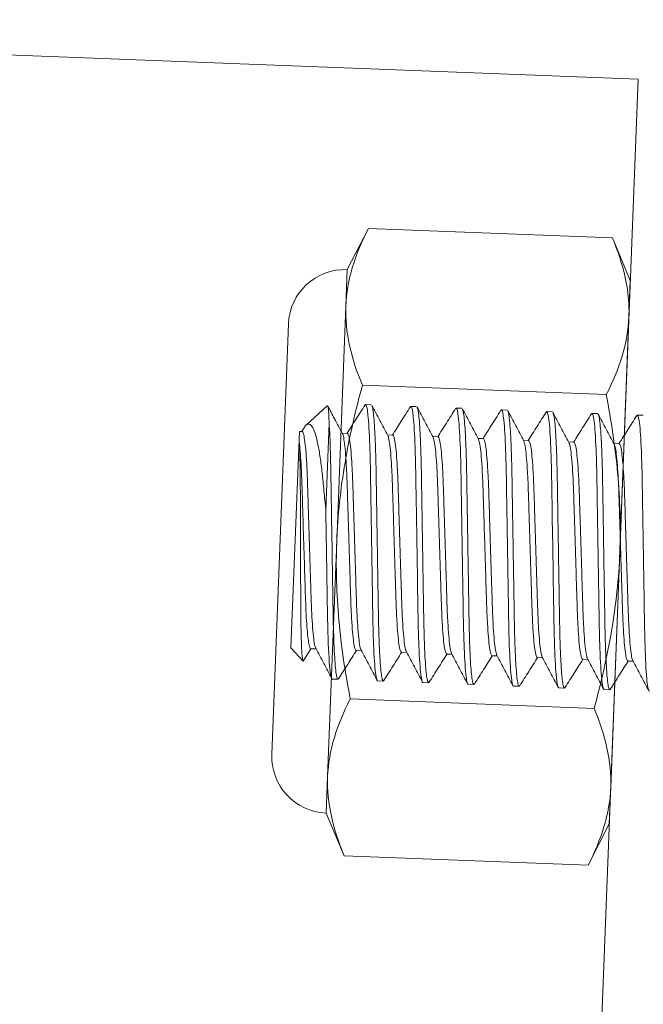
# Model space of a CAD drawing. Extents: x 167 to 215, y -68 to 37.
# Drawn here: x 172 to 173, y 32 to 33 of the extents above; entities that cross this region are included whole.
import ezdxf

# ---------------------------------------------------------------- set-up
doc = ezdxf.new("R2010")
doc.units = 0
doc.header["$LTSCALE"] = 0.25
doc.header["$MEASUREMENT"] = 0
doc.linetypes.add('HIDDEN', pattern=[0.375, 0.25, -0.125])
doc.linetypes.add('SLD-Solid', pattern=[0])
doc.layers.add('CROSS SECTION', color=30, linetype='CONTINUOUS', lineweight=18)
doc.layers.add('SINGLE', color=2, linetype='CONTINUOUS', lineweight=18)
doc.layers.add('HIDDEN', color=5, linetype='HIDDEN')

msp = doc.modelspace()

# ---------------------------------------------------------------- linework, layer by layer
at = {"layer": 'CROSS SECTION'}
for p, q in [((170.84183, 32.56562), (172.59052, 32.49801)), ((172.59052, 32.49801), (172.52292, 30.74932))]:
    msp.add_line(p, q, dxfattribs=at)
at = {"layer": 'HIDDEN', "linetype": 'Continuous', "lineweight": 0}
for p, q in [((172.44499, 32.33639), (172.57372, 32.33142)), ((172.43859, 32.17075), (172.56732, 32.16578))]:
    msp.add_line(p, q, dxfattribs=at)
at = {"layer": 'HIDDEN', "linetype": 'SLD-Solid', "lineweight": 15}
for p, q in [((172.42633, 32.32551), (172.41528, 32.31528)), ((172.44635, 32.3257), (172.44668, 32.32617)), ((172.44668, 32.32617), (172.44967, 32.32606)), ((172.47026, 32.32479), (172.47059, 32.32525)), ((172.47059, 32.32525), (172.47358, 32.32513)), ((172.49417, 32.32387), (172.49449, 32.32432)), ((172.49449, 32.32432), (172.49748, 32.32421)), ((172.51807, 32.32293), (172.5184, 32.3234)), ((172.5184, 32.3234), (172.52139, 32.32328)), ((172.54198, 32.322), (172.54231, 32.32248)), ((172.54231, 32.32248), (172.5453, 32.32236)), ((172.56588, 32.32108), (172.56622, 32.32155)), ((172.56622, 32.32155), (172.56921, 32.32144)), ((172.58979, 32.32015), (172.59013, 32.32063)), ((172.59013, 32.32063), (172.59311, 32.32051)), ((172.41171, 32.31197), (172.41154, 32.3075)), ((172.41321, 32.31192), (172.41171, 32.31197)), ((172.41423, 32.31384), (172.41302, 32.31192)), ((172.42567, 32.27078), (172.42743, 32.31634)), ((172.41154, 32.3075), (172.40729, 32.19767)), ((172.43711, 32.31099), (172.43431, 32.3111)), ((172.46102, 32.31007), (172.45822, 32.31017)), ((172.48493, 32.30914), (172.48213, 32.30925)), ((172.50884, 32.30822), (172.50604, 32.30833)), ((172.53274, 32.30729), (172.52995, 32.3074)), ((172.55665, 32.30637), (172.55385, 32.30648)), ((172.58056, 32.30544), (172.57776, 32.30555)), ((172.40729, 32.19767), (172.41367, 32.19078)), ((172.41367, 32.19078), (172.41775, 32.19727)), ((172.41775, 32.19727), (172.42055, 32.19716)), ((172.44166, 32.19634), (172.44446, 32.19623)), ((172.46557, 32.19542), (172.46837, 32.19531)), ((172.48948, 32.19449), (172.49227, 32.19438)), ((172.51338, 32.19357), (172.51618, 32.19346)), ((172.53729, 32.19264), (172.54009, 32.19254)), ((172.5612, 32.19172), (172.564, 32.19161)), ((172.58511, 32.1908), (172.58791, 32.19069)), ((172.43209, 32.18116), (172.42911, 32.18127)), ((172.43209, 32.18116), (172.43241, 32.18162)), ((172.456, 32.18023), (172.45301, 32.18035)), ((172.456, 32.18023), (172.45632, 32.18069)), ((172.47991, 32.17931), (172.47692, 32.17943)), ((172.47991, 32.17931), (172.48023, 32.17977)), ((172.50382, 32.17839), (172.50083, 32.1785)), ((172.50382, 32.17839), (172.50414, 32.17885)), ((172.52773, 32.17746), (172.52474, 32.17758)), ((172.52773, 32.17746), (172.52805, 32.17792)), ((172.55163, 32.17654), (172.54864, 32.17665)), ((172.55163, 32.17654), (172.55196, 32.177)), ((172.57554, 32.17561), (172.57255, 32.17573)), ((172.57554, 32.17561), (172.57587, 32.17608))]:
    msp.add_line(p, q, dxfattribs=at)
at = {"layer": 'HIDDEN', "linetype": 'Continuous', "lineweight": 0}
for points in [[(172.43144, 32.25397), (172.43198, 32.26782), (172.43347, 32.28166), (172.43815, 32.30929), (172.44131, 32.32298), (172.44499, 32.33639)], [(172.58087, 32.2482), (172.5814, 32.26205), (172.58098, 32.27595), (172.57845, 32.30386), (172.57635, 32.31776), (172.57372, 32.33142)], [(172.43859, 32.17075), (172.43594, 32.18449), (172.43384, 32.19845), (172.43132, 32.22624), (172.43091, 32.24011), (172.43144, 32.25397)], [(172.56732, 32.16578), (172.57102, 32.17927), (172.57419, 32.19302), (172.57884, 32.22053), (172.58033, 32.23434), (172.58087, 32.2482)]]:
    msp.add_open_spline(points, degree=3, knots=[0, 0, 0, 0, 0.5, 0.5, 1, 1, 1, 1], dxfattribs=at)
at = {"layer": 'HIDDEN', "linetype": 'SLD-Solid', "lineweight": 15}
for points, knots in [([(172.42743, 32.31634), (172.42737, 32.31787), (172.42726, 32.32096), (172.42701, 32.32406), (172.42675, 32.32578), (172.42654, 32.32548), (172.42646, 32.32537)], [0, 0, 0, 0, 0.25562, 0.516297, 0.823324, 1, 1, 1, 1]), ([(172.43449, 32.31076), (172.43308, 32.31342), (172.43048, 32.31833), (172.42788, 32.32325), (172.42669, 32.3255)], [0, 0, 0, 0, 0.540801, 1, 1, 1, 1]), ([(172.44636, 32.32591), (172.44475, 32.32337), (172.44161, 32.3184), (172.43846, 32.31343), (172.43692, 32.311)], [0, 0, 0, 0, 0.511656, 1, 1, 1, 1]), ([(172.44668, 32.32617), (172.44711, 32.32616), (172.44754, 32.32437), (172.44831, 32.31696), (172.44864, 32.31135), (172.44901, 32.30113), (172.44911, 32.29743), (172.44927, 32.28973), (172.44932, 32.28572), (172.44953, 32.27275), (172.44969, 32.26302), (172.45, 32.2435), (172.45016, 32.23378), (172.45037, 32.2208), (172.45043, 32.2168), (172.45058, 32.20909), (172.45068, 32.2054), (172.45105, 32.19518), (172.45138, 32.18956), (172.45215, 32.18216), (172.45258, 32.18037), (172.45301, 32.18035)], [0, 0, 0, 0, 0.125, 0.125, 0.25, 0.25, 0.3125, 0.3125, 0.375, 0.375, 0.5, 0.5, 0.625, 0.625, 0.6875, 0.6875, 0.75, 0.75, 0.875, 0.875, 1, 1, 1, 1]), ([(172.44995, 32.32558), (172.45003, 32.32548), (172.45029, 32.32516), (172.45069, 32.32275), (172.45115, 32.31839), (172.45156, 32.31225), (172.45189, 32.30469), (172.45214, 32.29601), (172.4523, 32.28641), (172.45247, 32.27598), (172.45265, 32.26478), (172.45283, 32.25315), (172.45302, 32.24151), (172.4532, 32.23031), (172.45337, 32.21988), (172.45353, 32.21028), (172.45378, 32.2016), (172.45411, 32.19404), (172.45452, 32.18791), (172.45498, 32.1835), (172.45547, 32.18075), (172.45583, 32.18041), (172.456, 32.18023)], [0, 0, 0, 0, 0.022312, 0.07376, 0.126091, 0.178647, 0.230754, 0.281771, 0.331354, 0.381878, 0.43369, 0.486171, 0.538652, 0.590463, 0.640987, 0.690571, 0.741587, 0.793694, 0.846251, 0.898582, 0.950029, 1, 1, 1, 1]), ([(172.4584, 32.30984), (172.45699, 32.31249), (172.45418, 32.31781), (172.45136, 32.32313), (172.44996, 32.32579)], [0, 0, 0, 0, 0.499798, 1, 1, 1, 1]), ([(172.47028, 32.325), (172.46867, 32.32245), (172.46552, 32.31748), (172.46237, 32.3125), (172.46083, 32.31007)], [0, 0, 0, 0, 0.511299, 1, 1, 1, 1]), ([(172.47059, 32.32525), (172.47102, 32.32523), (172.47145, 32.32344), (172.47222, 32.31604), (172.47255, 32.31042), (172.47292, 32.3002), (172.47302, 32.29651), (172.47317, 32.2888), (172.47323, 32.2848), (172.47344, 32.27182), (172.4736, 32.2621), (172.47391, 32.24258), (172.47407, 32.23285), (172.47428, 32.21987), (172.47433, 32.21587), (172.47449, 32.20817), (172.47459, 32.20447), (172.47496, 32.19425), (172.47529, 32.18864), (172.47606, 32.18123), (172.47649, 32.17944), (172.47692, 32.17943)], [0, 0, 0, 0, 0.125, 0.125, 0.25, 0.25, 0.3125, 0.3125, 0.375, 0.375, 0.5, 0.5, 0.625, 0.625, 0.6875, 0.6875, 0.75, 0.75, 0.875, 0.875, 1, 1, 1, 1]), ([(172.48231, 32.30891), (172.4809, 32.31157), (172.47809, 32.31688), (172.47527, 32.3222), (172.47386, 32.32486)], [0, 0, 0, 0, 0.499797, 1, 1, 1, 1]), ([(172.47386, 32.32465), (172.47394, 32.32456), (172.47419, 32.32424), (172.4746, 32.32183), (172.47506, 32.31747), (172.47546, 32.31132), (172.47579, 32.30376), (172.47605, 32.29508), (172.47621, 32.28549), (172.47637, 32.27505), (172.47655, 32.26386), (172.47674, 32.25222), (172.47693, 32.24059), (172.47711, 32.22939), (172.47728, 32.21896), (172.47744, 32.20936), (172.47769, 32.20068), (172.47802, 32.19312), (172.47842, 32.18698), (172.47889, 32.18257), (172.47938, 32.17983), (172.47974, 32.17948), (172.47991, 32.17931)], [0, 0, 0, 0, 0.022208, 0.073661, 0.125997, 0.178559, 0.230672, 0.281694, 0.331283, 0.381812, 0.433629, 0.486116, 0.538602, 0.59042, 0.640949, 0.690538, 0.74156, 0.793672, 0.846234, 0.898571, 0.950024, 1, 1, 1, 1]), ([(172.49419, 32.32408), (172.49258, 32.32153), (172.48943, 32.31656), (172.48628, 32.31158), (172.48474, 32.30915)], [0, 0, 0, 0, 0.51111, 1, 1, 1, 1]), ([(172.49449, 32.32432), (172.49493, 32.32431), (172.49536, 32.32252), (172.49613, 32.31511), (172.49646, 32.3095), (172.49683, 32.29928), (172.49693, 32.29558), (172.49708, 32.28788), (172.49714, 32.28388), (172.49735, 32.2709), (172.4975, 32.26117), (172.49782, 32.24166), (172.49798, 32.23193), (172.49819, 32.21895), (172.49824, 32.21495), (172.4984, 32.20724), (172.4985, 32.20355), (172.49886, 32.19333), (172.49919, 32.18772), (172.49996, 32.18031), (172.5004, 32.17852), (172.50083, 32.1785)], [0, 0, 0, 0, 0.125, 0.125, 0.25, 0.25, 0.3125, 0.3125, 0.375, 0.375, 0.5, 0.5, 0.625, 0.625, 0.6875, 0.6875, 0.75, 0.75, 0.875, 0.875, 1, 1, 1, 1]), ([(172.50622, 32.30798), (172.50481, 32.31064), (172.50199, 32.31596), (172.49918, 32.32127), (172.49777, 32.32394)], [0, 0, 0, 0, 0.499795, 1, 1, 1, 1]), ([(172.49777, 32.32372), (172.49785, 32.32363), (172.4981, 32.32331), (172.49851, 32.3209), (172.49897, 32.31655), (172.49937, 32.3104), (172.4997, 32.30284), (172.49996, 32.29416), (172.50011, 32.28456), (172.50028, 32.27413), (172.50046, 32.26293), (172.50065, 32.2513), (172.50084, 32.23966), (172.50102, 32.22847), (172.50119, 32.21803), (172.50134, 32.20844), (172.5016, 32.19976), (172.50193, 32.19219), (172.50233, 32.18606), (172.50279, 32.18165), (172.50329, 32.1789), (172.50364, 32.17856), (172.50382, 32.17839)], [0, 0, 0, 0, 0.022112, 0.07357, 0.125911, 0.178478, 0.230596, 0.281623, 0.331217, 0.381751, 0.433573, 0.486065, 0.538557, 0.590379, 0.640913, 0.690507, 0.741534, 0.793652, 0.846219, 0.898561, 0.950019, 1, 1, 1, 1]), ([(172.51809, 32.32314), (172.51628, 32.32028), (172.51313, 32.31531), (172.50998, 32.31034), (172.50865, 32.30823)], [0, 0, 0, 0, 0.575199, 1, 1, 1, 1]), ([(172.5184, 32.3234), (172.51883, 32.32338), (172.51927, 32.32159), (172.52004, 32.31419), (172.52037, 32.30857), (172.52073, 32.29835), (172.52083, 32.29466), (172.52099, 32.28695), (172.52105, 32.28295), (172.52126, 32.26998), (172.52141, 32.26025), (172.52173, 32.24073), (172.52188, 32.231), (172.52209, 32.21803), (172.52215, 32.21402), (172.52231, 32.20632), (172.52241, 32.20262), (172.52277, 32.1924), (172.5231, 32.18679), (172.52387, 32.17938), (172.52431, 32.17759), (172.52474, 32.17758)], [0, 0, 0, 0, 0.125, 0.125, 0.25, 0.25, 0.3125, 0.3125, 0.375, 0.375, 0.5, 0.5, 0.625, 0.625, 0.6875, 0.6875, 0.75, 0.75, 0.875, 0.875, 1, 1, 1, 1]), ([(172.53013, 32.30706), (172.52872, 32.30971), (172.5259, 32.31503), (172.52309, 32.32035), (172.52168, 32.32301)], [0, 0, 0, 0, 0.499794, 1, 1, 1, 1]), ([(172.52168, 32.3228), (172.52176, 32.3227), (172.52201, 32.32239), (172.52241, 32.31998), (172.52288, 32.31562), (172.52328, 32.30948), (172.52361, 32.30192), (172.52386, 32.29324), (172.52402, 32.28364), (172.52419, 32.2732), (172.52437, 32.26201), (172.52456, 32.25037), (172.52475, 32.23874), (172.52493, 32.22754), (172.52509, 32.21711), (172.52525, 32.20751), (172.52551, 32.19883), (172.52584, 32.19127), (172.52624, 32.18514), (172.5267, 32.18072), (172.5272, 32.17798), (172.52755, 32.17763), (172.52773, 32.17746)], [0, 0, 0, 0, 0.0220234, 0.0734859, 0.1258322, 0.1784042, 0.2305266, 0.2815584, 0.3311568, 0.3816951, 0.4335222, 0.4860187, 0.5385153, 0.5903424, 0.6408807, 0.6904791, 0.7415108, 0.7936333, 0.8462053, 0.8985516, 0.9500141, 1, 1, 1, 1]), ([(172.54199, 32.32221), (172.54038, 32.31966), (172.53724, 32.31469), (172.53409, 32.30973), (172.53255, 32.3073)], [0, 0, 0, 0, 0.5119418, 1, 1, 1, 1]), ([(172.54231, 32.32248), (172.54274, 32.32246), (172.54318, 32.32067), (172.54394, 32.31326), (172.54428, 32.30765), (172.54464, 32.29743), (172.54474, 32.29373), (172.5449, 32.28603), (172.54495, 32.28203), (172.54516, 32.26905), (172.54532, 32.25932), (172.54564, 32.23981), (172.54579, 32.23008), (172.546, 32.2171), (172.54606, 32.2131), (172.54621, 32.2054), (172.54631, 32.2017), (172.54668, 32.19148), (172.54701, 32.18587), (172.54778, 32.17846), (172.54821, 32.17667), (172.54864, 32.17665)], [0, 0, 0, 0, 0.125, 0.125, 0.25, 0.25, 0.3125, 0.3125, 0.375, 0.375, 0.5, 0.5, 0.625, 0.625, 0.6875, 0.6875, 0.75, 0.75, 0.875, 0.875, 1, 1, 1, 1]), ([(172.55404, 32.30613), (172.55263, 32.30879), (172.54981, 32.3141), (172.547, 32.31942), (172.54559, 32.32208)], [0, 0, 0, 0, 0.499792, 1, 1, 1, 1]), ([(172.54559, 32.32187), (172.54566, 32.32178), (172.54592, 32.32146), (172.54632, 32.31906), (172.54678, 32.3147), (172.54719, 32.30855), (172.54752, 32.30099), (172.54777, 32.29231), (172.54793, 32.28271), (172.5481, 32.27228), (172.54828, 32.26108), (172.54847, 32.24945), (172.54865, 32.23781), (172.54883, 32.22662), (172.549, 32.21618), (172.54916, 32.20659), (172.54941, 32.19791), (172.54974, 32.19034), (172.55015, 32.18421), (172.55061, 32.1798), (172.55111, 32.17706), (172.55146, 32.17671), (172.55163, 32.17654)], [0, 0, 0, 0, 0.021944, 0.07341, 0.125761, 0.178337, 0.230464, 0.2815, 0.331102, 0.381645, 0.433476, 0.485977, 0.538478, 0.590309, 0.640851, 0.690454, 0.74149, 0.793617, 0.846193, 0.898543, 0.95001, 1, 1, 1, 1]), ([(172.5659, 32.32129), (172.56429, 32.31874), (172.56115, 32.31377), (172.558, 32.3088), (172.55646, 32.30638)], [0, 0, 0, 0, 0.511824, 1, 1, 1, 1]), ([(172.56622, 32.32155), (172.56665, 32.32153), (172.56708, 32.31975), (172.56785, 32.31234), (172.56818, 32.30673), (172.56855, 32.2965), (172.56865, 32.29281), (172.56881, 32.2851), (172.56886, 32.2811), (172.56907, 32.26813), (172.56923, 32.2584), (172.56954, 32.23888), (172.5697, 32.22915), (172.56991, 32.21618), (172.56997, 32.21218), (172.57012, 32.20447), (172.57022, 32.20078), (172.57059, 32.19055), (172.57092, 32.18494), (172.57169, 32.17753), (172.57212, 32.17575), (172.57255, 32.17573)], [0, 0, 0, 0, 0.125, 0.125, 0.25, 0.25, 0.3125, 0.3125, 0.375, 0.375, 0.5, 0.5, 0.625, 0.625, 0.6875, 0.6875, 0.75, 0.75, 0.875, 0.875, 1, 1, 1, 1]), ([(172.57795, 32.3052), (172.57654, 32.30786), (172.57372, 32.31318), (172.57091, 32.3185), (172.5695, 32.32116)], [0, 0, 0, 0, 0.49979, 1, 1, 1, 1]), ([(172.5695, 32.32095), (172.56957, 32.32085), (172.56983, 32.32054), (172.57023, 32.31813), (172.57069, 32.31377), (172.5711, 32.30763), (172.57143, 32.30007), (172.57168, 32.29139), (172.57184, 32.28179), (172.57201, 32.27136), (172.57219, 32.26016), (172.57237, 32.24852), (172.57256, 32.23689), (172.57274, 32.22569), (172.57291, 32.21526), (172.57307, 32.20566), (172.57332, 32.19698), (172.57365, 32.18942), (172.57406, 32.18329), (172.57452, 32.17887), (172.57501, 32.17613), (172.57537, 32.17578), (172.57554, 32.17561)], [0, 0, 0, 0, 0.021873, 0.073343, 0.125698, 0.178278, 0.230408, 0.281448, 0.331054, 0.3816, 0.433435, 0.48594, 0.538444, 0.590279, 0.640825, 0.690431, 0.741471, 0.793602, 0.846182, 0.898536, 0.950006, 1, 1, 1, 1]), ([(172.58981, 32.32036), (172.5882, 32.31782), (172.58506, 32.31285), (172.58191, 32.30788), (172.58037, 32.30545)], [0, 0, 0, 0, 0.511324, 1, 1, 1, 1]), ([(172.59013, 32.32063), (172.59056, 32.32061), (172.59099, 32.31882), (172.59176, 32.31141), (172.59209, 32.3058), (172.59246, 32.29558), (172.59256, 32.29188), (172.59271, 32.28418), (172.59277, 32.28018), (172.59298, 32.2672), (172.59314, 32.25747), (172.59345, 32.23796), (172.59361, 32.22823), (172.59382, 32.21525), (172.59387, 32.21125), (172.59403, 32.20355), (172.59413, 32.19985), (172.59449, 32.18963), (172.59483, 32.18402), (172.59559, 32.17661), (172.59603, 32.17482), (172.59646, 32.1748)], [0, 0, 0, 0, 0.125, 0.125, 0.25, 0.25, 0.3125, 0.3125, 0.375, 0.375, 0.5, 0.5, 0.625, 0.625, 0.6875, 0.6875, 0.75, 0.75, 0.875, 0.875, 1, 1, 1, 1]), ([(172.41321, 32.31192), (172.41342, 32.3117), (172.41387, 32.31127), (172.41451, 32.30788), (172.4151, 32.30249), (172.41561, 32.2952), (172.416, 32.28652), (172.41628, 32.2767), (172.41662, 32.26593), (172.41697, 32.25453), (172.41732, 32.24313), (172.41766, 32.23237), (172.41795, 32.22255), (172.41834, 32.21387), (172.41884, 32.20656), (172.41943, 32.20124), (172.41995, 32.19828), (172.42027, 32.19788), (172.42036, 32.19777)], [0, 0, 0, 0, 0.063256, 0.128616, 0.194858, 0.260655, 0.324737, 0.387404, 0.452189, 0.518282, 0.584375, 0.64916, 0.711827, 0.775908, 0.841706, 0.907948, 0.973308, 1, 1, 1, 1]), ([(172.41429, 32.3138), (172.41442, 32.31406), (172.41506, 32.31529), (172.41601, 32.31595), (172.4174, 32.31591), (172.41881, 32.31414), (172.42021, 32.31064), (172.42154, 32.30537), (172.42274, 32.29852), (172.42377, 32.29019), (172.42469, 32.28093), (172.42535, 32.27413), (172.42567, 32.27078)], [0, 0, 0, 0, 0.026068, 0.121856, 0.219858, 0.327008, 0.437016, 0.54854, 0.663298, 0.774833, 0.889325, 1, 1, 1, 1]), ([(172.42743, 32.31634), (172.42771, 32.31215), (172.42794, 32.3068), (172.42828, 32.2948), (172.42837, 32.28835), (172.42861, 32.27391), (172.42873, 32.26599), (172.42899, 32.24989), (172.42913, 32.24175), (172.42931, 32.23033), (172.42937, 32.22666), (172.42948, 32.2197), (172.42953, 32.21645), (172.42973, 32.20693), (172.42992, 32.20104), (172.43042, 32.19128), (172.43072, 32.18743), (172.43138, 32.18238), (172.43174, 32.18117), (172.43209, 32.18116)], [0, 0, 0, 0, 0.125, 0.125, 0.25, 0.25, 0.375, 0.375, 0.5, 0.5, 0.5625, 0.5625, 0.625, 0.625, 0.75, 0.75, 0.875, 0.875, 1, 1, 1, 1]), ([(172.41154, 32.3075), (172.41175, 32.30506), (172.41192, 32.30151), (172.41209, 32.29465), (172.41214, 32.29215), (172.4122, 32.28676), (172.41222, 32.28384), (172.41225, 32.27773), (172.41226, 32.27456), (172.41229, 32.268), (172.41231, 32.26458), (172.41233, 32.25773), (172.41235, 32.25429), (172.41237, 32.24738), (172.41238, 32.24389), (172.4124, 32.23709), (172.4124, 32.23378), (172.41242, 32.22733), (172.41242, 32.22417), (172.41244, 32.21823), (172.41247, 32.21543), (172.41253, 32.21015), (172.41258, 32.20767), (172.41268, 32.20322), (172.41274, 32.20123), (172.41289, 32.19771), (172.41297, 32.19617), (172.41323, 32.19244), (172.41344, 32.19103), (172.41367, 32.19078)], [0, 0, 0, 0, 0.125, 0.125, 0.1875, 0.1875, 0.25, 0.25, 0.3125, 0.3125, 0.375, 0.375, 0.4375, 0.4375, 0.5, 0.5, 0.5625, 0.5625, 0.625, 0.625, 0.6875, 0.6875, 0.75, 0.75, 0.8125, 0.8125, 0.875, 0.875, 1, 1, 1, 1]), ([(172.41775, 32.19727), (172.41738, 32.19728), (172.41699, 32.19835), (172.41625, 32.20278), (172.4159, 32.20616), (172.41531, 32.21462), (172.41508, 32.2197), (172.41473, 32.23045), (172.41455, 32.23652), (172.41414, 32.2495), (172.41393, 32.25635), (172.41352, 32.26953), (172.41333, 32.27585), (172.41307, 32.28422), (172.41298, 32.28686), (172.41277, 32.29198), (172.41264, 32.29442), (172.41223, 32.30117), (172.4119, 32.3049), (172.41154, 32.3075)], [0, 0, 0, 0, 0.125, 0.125, 0.25, 0.25, 0.375, 0.375, 0.5, 0.5, 0.625, 0.625, 0.75, 0.75, 0.8125, 0.8125, 0.875, 0.875, 1, 1, 1, 1]), ([(172.43449, 32.31051), (172.43459, 32.31039), (172.43491, 32.31), (172.43543, 32.30701), (172.43602, 32.30169), (172.43652, 32.29439), (172.43692, 32.28571), (172.4372, 32.27589), (172.43754, 32.26513), (172.43789, 32.25372), (172.43824, 32.24232), (172.43858, 32.23156), (172.43887, 32.22174), (172.43926, 32.21305), (172.43976, 32.20577), (172.44035, 32.20038), (172.44099, 32.19698), (172.44144, 32.19655), (172.44166, 32.19634)], [0, 0, 0, 0, 0.0278735, 0.0931542, 0.1593152, 0.2250331, 0.2890366, 0.3516275, 0.4163343, 0.482347, 0.5483597, 0.6130665, 0.6756574, 0.7396608, 0.8053788, 0.8715398, 0.9368205, 1, 1, 1, 1]), ([(172.43711, 32.31099), (172.43733, 32.31078), (172.43778, 32.31035), (172.43842, 32.30695), (172.43901, 32.30156), (172.43951, 32.29428), (172.4399, 32.28559), (172.44019, 32.27577), (172.44053, 32.26501), (172.44088, 32.25361), (172.44123, 32.24221), (172.44157, 32.23145), (172.44186, 32.22162), (172.44225, 32.21294), (172.44275, 32.20564), (172.44334, 32.20032), (172.44386, 32.19735), (172.44418, 32.19696), (172.44427, 32.19684)], [0, 0, 0, 0, 0.063233, 0.128568, 0.194785, 0.260559, 0.324616, 0.38726, 0.452021, 0.518089, 0.584158, 0.648919, 0.711563, 0.77562, 0.841393, 0.90761, 0.972946, 1, 1, 1, 1]), ([(172.4584, 32.30958), (172.4585, 32.30946), (172.45882, 32.30907), (172.45934, 32.30609), (172.45993, 32.30077), (172.46043, 32.29347), (172.46082, 32.28479), (172.46111, 32.27496), (172.46145, 32.2642), (172.4618, 32.2528), (172.46215, 32.2414), (172.46249, 32.23064), (172.46278, 32.22081), (172.46317, 32.21213), (172.46367, 32.20484), (172.46426, 32.19946), (172.4649, 32.19606), (172.46535, 32.19563), (172.46557, 32.19542)], [0, 0, 0, 0, 0.0277417, 0.0930313, 0.1592013, 0.2249281, 0.2889402, 0.3515396, 0.4162552, 0.4822768, 0.5482984, 0.613014, 0.6756134, 0.7396256, 0.8053524, 0.8715224, 0.936812, 1, 1, 1, 1]), ([(172.46102, 32.31007), (172.46124, 32.30985), (172.46169, 32.30942), (172.46233, 32.30603), (172.46292, 32.30064), (172.46342, 32.29335), (172.46381, 32.28467), (172.4641, 32.27485), (172.46444, 32.26409), (172.46479, 32.25268), (172.46514, 32.24128), (172.46548, 32.23052), (172.46576, 32.2207), (172.46616, 32.21202), (172.46666, 32.20472), (172.46725, 32.19939), (172.46777, 32.19641), (172.46809, 32.19602), (172.46819, 32.1959)], [0, 0, 0, 0, 0.06319, 0.128482, 0.194654, 0.260383, 0.324397, 0.386999, 0.451716, 0.51774, 0.583764, 0.648481, 0.711083, 0.775097, 0.840826, 0.906998, 0.97229, 1, 1, 1, 1]), ([(172.48231, 32.30865), (172.4824, 32.30854), (172.48273, 32.30814), (172.48325, 32.30516), (172.48384, 32.29984), (172.48434, 32.29254), (172.48473, 32.28386), (172.48502, 32.27404), (172.48536, 32.26328), (172.48571, 32.25188), (172.48606, 32.24047), (172.4864, 32.22971), (172.48668, 32.21989), (172.48708, 32.21121), (172.48758, 32.20392), (172.48817, 32.19853), (172.48881, 32.19514), (172.48926, 32.1947), (172.48948, 32.19449)], [0, 0, 0, 0, 0.0276145, 0.0929126, 0.1590913, 0.2248267, 0.2888472, 0.3514548, 0.4161788, 0.4822091, 0.5482393, 0.6129634, 0.675571, 0.7395915, 0.8053269, 0.8715056, 0.9368037, 1, 1, 1, 1]), ([(172.48493, 32.30914), (172.48515, 32.30893), (172.4856, 32.3085), (172.48624, 32.3051), (172.48683, 32.29971), (172.48733, 32.29243), (172.48772, 32.28374), (172.48801, 32.27392), (172.48834, 32.26316), (172.4887, 32.25176), (172.48905, 32.24036), (172.48939, 32.2296), (172.48967, 32.21977), (172.49006, 32.21109), (172.49057, 32.20379), (172.49116, 32.19847), (172.49168, 32.1955), (172.492, 32.19511), (172.49209, 32.19499)], [0, 0, 0, 0, 0.063227, 0.128556, 0.194767, 0.260534, 0.324585, 0.387223, 0.451978, 0.51804, 0.584102, 0.648857, 0.711495, 0.775546, 0.841313, 0.907524, 0.972853, 1, 1, 1, 1]), ([(172.50622, 32.30773), (172.50631, 32.30761), (172.50663, 32.30722), (172.50716, 32.30424), (172.50775, 32.29892), (172.50825, 32.29162), (172.50864, 32.28294), (172.50893, 32.27311), (172.50926, 32.26235), (172.50962, 32.25095), (172.50997, 32.23955), (172.51031, 32.22879), (172.51059, 32.21897), (172.51098, 32.21028), (172.51149, 32.203), (172.51208, 32.19761), (172.51272, 32.19421), (172.51316, 32.19378), (172.51338, 32.19357)], [0, 0, 0, 0, 0.027493, 0.092799, 0.158986, 0.22473, 0.288758, 0.351374, 0.416106, 0.482144, 0.548183, 0.612915, 0.67553, 0.739559, 0.805303, 0.871489, 0.936796, 1, 1, 1, 1]), ([(172.50884, 32.30822), (172.50906, 32.30801), (172.5095, 32.30757), (172.51014, 32.30418), (172.51073, 32.29879), (172.51124, 32.29151), (172.51163, 32.28282), (172.51191, 32.273), (172.51225, 32.26224), (172.5126, 32.25084), (172.51296, 32.23943), (172.51329, 32.22867), (172.51358, 32.21885), (172.51397, 32.21017), (172.51447, 32.20287), (172.51506, 32.19755), (172.51558, 32.19458), (172.5159, 32.19419), (172.51599, 32.19408)], [0, 0, 0, 0, 0.063263, 0.12863, 0.194879, 0.260684, 0.324772, 0.387446, 0.452238, 0.518338, 0.584439, 0.649231, 0.711905, 0.775993, 0.841798, 0.908047, 0.973414, 1, 1, 1, 1]), ([(172.53013, 32.3068), (172.53022, 32.30668), (172.53054, 32.30629), (172.53106, 32.30332), (172.53165, 32.298), (172.53216, 32.29069), (172.53255, 32.28201), (172.53283, 32.27219), (172.53317, 32.26143), (172.53352, 32.25003), (172.53388, 32.23862), (172.53421, 32.22786), (172.5345, 32.21804), (172.53489, 32.20936), (172.53539, 32.20207), (172.53598, 32.19668), (172.53662, 32.19329), (172.53707, 32.19286), (172.53729, 32.19264)], [0, 0, 0, 0, 0.027377, 0.092691, 0.158886, 0.224638, 0.288674, 0.351297, 0.416036, 0.482083, 0.548129, 0.612869, 0.675492, 0.739528, 0.805279, 0.871474, 0.936788, 1, 1, 1, 1]), ([(172.53274, 32.30729), (172.53296, 32.30708), (172.53341, 32.30665), (172.53405, 32.30325), (172.53464, 32.29787), (172.53514, 32.29058), (172.53554, 32.2819), (172.53582, 32.27207), (172.53616, 32.26131), (172.53651, 32.24991), (172.53686, 32.23851), (172.5372, 32.22775), (172.53749, 32.21793), (172.53788, 32.20924), (172.53838, 32.20194), (172.53897, 32.19662), (172.53949, 32.19366), (172.53981, 32.19327), (172.5399, 32.19316)], [0, 0, 0, 0, 0.063277, 0.128659, 0.194922, 0.260742, 0.324844, 0.387532, 0.452338, 0.518453, 0.584568, 0.649375, 0.712062, 0.776165, 0.841984, 0.908247, 0.973629, 1, 1, 1, 1]), ([(172.55404, 32.30587), (172.55413, 32.30576), (172.55445, 32.30537), (172.55497, 32.30239), (172.55556, 32.29707), (172.55606, 32.28977), (172.55646, 32.28109), (172.55674, 32.27126), (172.55708, 32.2605), (172.55743, 32.2491), (172.55778, 32.2377), (172.55812, 32.22694), (172.55841, 32.21712), (172.5588, 32.20843), (172.5593, 32.20115), (172.55989, 32.19576), (172.56053, 32.19236), (172.56098, 32.19193), (172.5612, 32.19172)], [0, 0, 0, 0, 0.027269, 0.09259, 0.158792, 0.224551, 0.288594, 0.351224, 0.415971, 0.482025, 0.548079, 0.612826, 0.675456, 0.739499, 0.805258, 0.87146, 0.936781, 1, 1, 1, 1]), ([(172.55665, 32.30637), (172.55687, 32.30616), (172.55732, 32.30573), (172.55796, 32.30233), (172.55855, 32.29694), (172.55905, 32.28966), (172.55944, 32.28097), (172.55973, 32.27115), (172.56007, 32.26039), (172.56042, 32.24899), (172.56077, 32.23758), (172.56111, 32.22682), (172.5614, 32.217), (172.56179, 32.20832), (172.56229, 32.20102), (172.56288, 32.1957), (172.5634, 32.19274), (172.56371, 32.19235), (172.5638, 32.19223)], [0, 0, 0, 0, 0.063291, 0.128687, 0.194965, 0.260799, 0.324915, 0.387617, 0.452438, 0.518567, 0.584696, 0.649517, 0.712218, 0.776335, 0.842169, 0.908447, 0.973843, 1, 1, 1, 1]), ([(172.57794, 32.30495), (172.57804, 32.30483), (172.57836, 32.30444), (172.57888, 32.30147), (172.57947, 32.29615), (172.57997, 32.28884), (172.58036, 32.28016), (172.58065, 32.27034), (172.58099, 32.25958), (172.58134, 32.24818), (172.58169, 32.23678), (172.58203, 32.22602), (172.58232, 32.21619), (172.58271, 32.20751), (172.58321, 32.20022), (172.5838, 32.19483), (172.58444, 32.19144), (172.58489, 32.19101), (172.58511, 32.1908)], [0, 0, 0, 0, 0.027168, 0.092496, 0.158705, 0.224471, 0.288521, 0.351157, 0.415911, 0.481971, 0.548032, 0.612786, 0.675422, 0.739472, 0.805238, 0.871447, 0.936775, 1, 1, 1, 1]), ([(172.58056, 32.30544), (172.58078, 32.30523), (172.58123, 32.3048), (172.58187, 32.30141), (172.58246, 32.29602), (172.58296, 32.28873), (172.58335, 32.28005), (172.58364, 32.27023), (172.58398, 32.25946), (172.58433, 32.24806), (172.58468, 32.23666), (172.58502, 32.2259), (172.5853, 32.21608), (172.5857, 32.2074), (172.5862, 32.20009), (172.58679, 32.19477), (172.58731, 32.19179), (172.58763, 32.1914), (172.58773, 32.19128)], [0, 0, 0, 0, 0.063169, 0.128438, 0.194588, 0.260294, 0.324287, 0.386867, 0.451562, 0.517564, 0.583565, 0.64826, 0.710841, 0.774833, 0.84054, 0.906689, 0.971959, 1, 1, 1, 1]), ([(172.42567, 32.27078), (172.42584, 32.26006), (172.42603, 32.24847), (172.42629, 32.23238), (172.42637, 32.22723), (172.42653, 32.21768), (172.4266, 32.21327), (172.42693, 32.2006), (172.42727, 32.19333), (172.42811, 32.18366), (172.42861, 32.18129), (172.42911, 32.18127)], [0, 0, 0, 0, 0.25, 0.25, 0.375, 0.375, 0.5, 0.5, 0.75, 0.75, 1, 1, 1, 1]), ([(172.42036, 32.19752), (172.42177, 32.19486), (172.42459, 32.18954), (172.4274, 32.18422), (172.42881, 32.18156)], [0, 0, 0, 0, 0.499781, 1, 1, 1, 1]), ([(172.4324, 32.1814), (172.43401, 32.18395), (172.43716, 32.18893), (172.44031, 32.1939), (172.44185, 32.19633)], [0, 0, 0, 0, 0.510999, 1, 1, 1, 1]), ([(172.44427, 32.19659), (172.44568, 32.19393), (172.4485, 32.18861), (172.45131, 32.18329), (172.45272, 32.18063)], [0, 0, 0, 0, 0.499789, 1, 1, 1, 1]), ([(172.45631, 32.18048), (172.45792, 32.18303), (172.46107, 32.188), (172.46422, 32.19298), (172.46576, 32.19541)], [0, 0, 0, 0, 0.511083, 1, 1, 1, 1]), ([(172.46819, 32.19565), (172.46959, 32.19299), (172.47241, 32.18767), (172.47523, 32.18236), (172.47663, 32.1797)], [0, 0, 0, 0, 0.499798, 1, 1, 1, 1]), ([(172.48022, 32.17956), (172.48183, 32.1821), (172.48497, 32.18708), (172.48813, 32.19205), (172.48967, 32.19449)], [0, 0, 0, 0, 0.511164, 1, 1, 1, 1]), ([(172.49209, 32.19473), (172.4935, 32.19208), (172.49631, 32.18676), (172.49913, 32.18144), (172.50054, 32.17878)], [0, 0, 0, 0, 0.499795, 1, 1, 1, 1]), ([(172.50413, 32.17864), (172.50574, 32.18118), (172.50888, 32.18616), (172.51203, 32.19113), (172.51357, 32.19356)], [0, 0, 0, 0, 0.511242, 1, 1, 1, 1]), ([(172.51599, 32.19382), (172.5174, 32.19116), (172.52022, 32.18585), (172.52303, 32.18053), (172.52444, 32.17786)], [0, 0, 0, 0, 0.4997811, 1, 1, 1, 1]), ([(172.52804, 32.17771), (172.52965, 32.18026), (172.53279, 32.18523), (172.53594, 32.19021), (172.53748, 32.19264)], [0, 0, 0, 0, 0.511316, 1, 1, 1, 1]), ([(172.5399, 32.1929), (172.5413, 32.19024), (172.54412, 32.18493), (172.54694, 32.17961), (172.54835, 32.17694)], [0, 0, 0, 0, 0.499783, 1, 1, 1, 1]), ([(172.41412, 32.1915), (172.4141, 32.19143), (172.41392, 32.19058), (172.41379, 32.19068), (172.41367, 32.19078)], [0, 0, 0, 0, 0.078909, 1, 1, 1, 1]), ([(172.55195, 32.17679), (172.55355, 32.17934), (172.5567, 32.18431), (172.55985, 32.18928), (172.56139, 32.19171)], [0, 0, 0, 0, 0.511385, 1, 1, 1, 1]), ([(172.5638, 32.19198), (172.56521, 32.18933), (172.56802, 32.18402), (172.57084, 32.1787), (172.57224, 32.17604)], [0, 0, 0, 0, 0.499829, 1, 1, 1, 1]), ([(172.57585, 32.17587), (172.57746, 32.17841), (172.58061, 32.18339), (172.58376, 32.18836), (172.5853, 32.19079)], [0, 0, 0, 0, 0.511449, 1, 1, 1, 1]), ([(172.58773, 32.19102), (172.58914, 32.18836), (172.59195, 32.18305), (172.59477, 32.17773), (172.59617, 32.17507)], [0, 0, 0, 0, 0.499808, 1, 1, 1, 1])]:
    msp.add_open_spline(points, degree=3, knots=knots, dxfattribs=at)
at = {"layer": 'SINGLE', "linetype": 'Continuous', "lineweight": 0}
for p, q in [((172.43699, 32.39742), (172.44819, 32.41921)), ((172.44819, 32.41921), (172.57692, 32.41424)), ((172.57692, 32.41424), (172.58641, 32.39164)), ((172.43624, 32.3782), (172.43699, 32.39742)), ((172.58567, 32.37243), (172.58641, 32.39164)), ((172.43144, 32.25397), (172.43624, 32.3782)), ((172.58087, 32.2482), (172.58567, 32.37243)), ((172.39717, 32.14157), (172.40595, 32.36869)), ((172.42664, 32.12974), (172.43144, 32.25397)), ((172.57606, 32.12397), (172.58087, 32.2482)), ((172.4259, 32.11053), (172.42664, 32.12974)), ((172.57532, 32.10475), (172.57606, 32.12397)), ((172.43539, 32.08793), (172.4259, 32.11053)), ((172.57532, 32.10475), (172.56411, 32.08296)), ((172.43539, 32.08793), (172.56411, 32.08296))]:
    msp.add_line(p, q, dxfattribs=at)
for centre, start, end in [((172.43583, 32.36754), 87.786, 177.786), ((172.42705, 32.14041), 177.786, 267.786)]:
    msp.add_arc(centre, 0.02991, start, end, dxfattribs=at)
for points in [[(172.43624, 32.3782), (172.43651, 32.3851), (172.43773, 32.392), (172.44187, 32.40575), (172.44475, 32.41252), (172.44819, 32.41921)], [(172.58567, 32.37243), (172.5854, 32.36553), (172.58418, 32.35862), (172.58004, 32.34488), (172.57716, 32.33811), (172.57372, 32.33142)], [(172.42664, 32.12974), (172.42691, 32.13664), (172.42812, 32.14355), (172.43226, 32.15729), (172.43515, 32.16406), (172.43859, 32.17075)], [(172.57606, 32.12397), (172.5758, 32.11707), (172.57458, 32.11016), (172.57044, 32.09642), (172.56756, 32.08965), (172.56411, 32.08296)]]:
    msp.add_open_spline(points, degree=3, knots=[0, 0, 0, 0, 0.5, 0.5, 1, 1, 1, 1], dxfattribs=at)
for points in [[(172.57692, 32.41424), (172.58278, 32.40028), (172.58621, 32.38634), (172.58567, 32.37243)], [(172.44499, 32.33639), (172.43913, 32.35035), (172.43571, 32.36429), (172.43624, 32.3782)], [(172.56732, 32.16578), (172.57318, 32.15182), (172.5766, 32.13788), (172.57606, 32.12397)], [(172.43539, 32.08793), (172.42952, 32.10189), (172.4261, 32.11583), (172.42664, 32.12974)]]:
    msp.add_open_spline(points, degree=3, dxfattribs=at)

doc.saveas('drawing.dxf')
